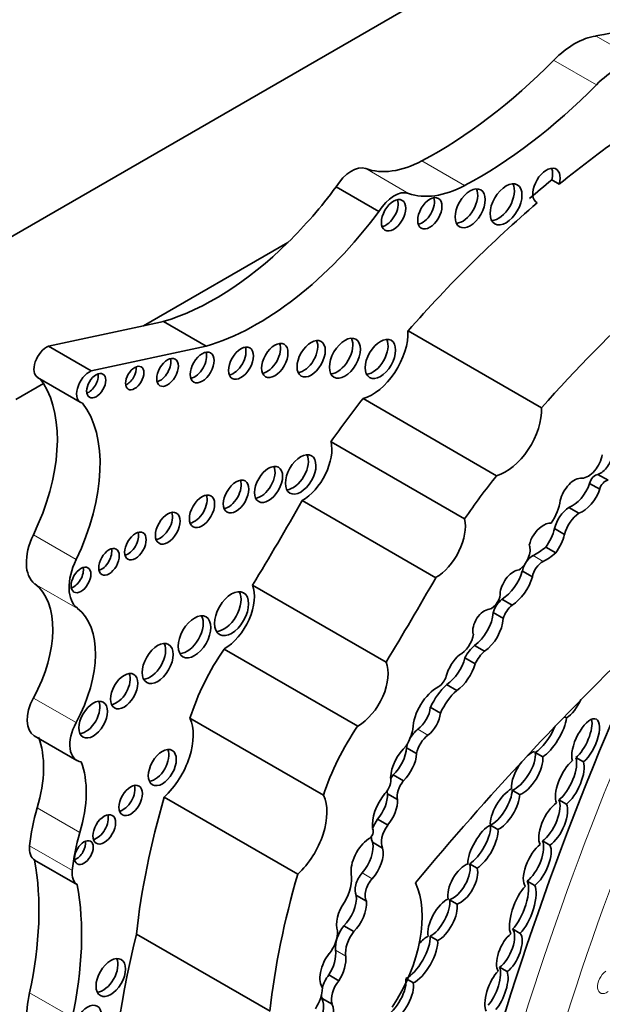
# Model space of a CAD drawing. Units: millimetres. Extents: x 0 to 1386, y 0 to 1159.
# Drawn here: x 1131 to 1137, y 162 to 172 of the extents above; entities that cross this region are included whole.
import ezdxf
from ezdxf import colors
from ezdxf.entities.mleader import LeaderData, LeaderLine
from ezdxf.math import Vec2, Vec3

# ---------------------------------------------------------------- set-up
doc = ezdxf.new("R2010")
doc.units = ezdxf.units.MM
doc.layers.add('DV6_Défaut', color=7, linetype='Continuous')
doc.layers.add('Défaut', color=7, linetype='Continuous')

# ---------------------------------------------------------------- blocks, each defined once
blk = doc.blocks.new('_DOT')
at = {"color": 0}
blk.add_line((0, 0), (-1, 0), dxfattribs=at)
at = {"color": 0, "const_width": 0.333}
blk.add_lwpolyline([(-0.1665, 0, 1), (0.1665, 0, 1)], format="xyb", close=True, dxfattribs=at)
blk = doc.blocks.new('SE5')
at = {"layer": 'DV6_Défaut', "color": 7, "linetype": 'Continuous', "lineweight": 35}
for p, q in [((1150.625, 180.982), (1130.19, 169.184)), ((1136.665, 170.291), (1136.743, 170.246)), ((1134.882, 169.965), (1134.442, 170.219)), ((1136.508, 170.058), (1136.515, 170.054)), ((1133.944, 169.644), (1132.456, 168.786)), ((1132.66, 168.829), (1132.456, 168.786)), ((1133.1, 168.575), (1132.66, 168.829)), ((1132.456, 168.786), (1131.476, 168.575)), ((1136.56, 167.939), (1135.183, 168.734)), ((1131.916, 168.321), (1131.476, 168.575)), ((1133.1, 168.575), (1131.916, 168.321)), ((1131.363, 168.251), (1131.803, 167.997)), ((1131.423, 168.189), (1131.138, 168.024)), ((1136.097, 167.239), (1134.72, 168.035)), ((1135.766, 166.794), (1134.389, 167.589)), ((1137.142, 167.252), (1137.246, 167.192)), ((1137.056, 167.159), (1137.16, 167.099)), ((1135.469, 166.187), (1134.092, 166.982)), ((1136.842, 166.913), (1136.946, 166.853)), ((1136.694, 166.694), (1136.798, 166.634)), ((1136.603, 166.502), (1136.707, 166.442)), ((1136.362, 166.256), (1136.466, 166.196)), ((1134.957, 165.316), (1133.579, 166.111)), ((1136.152, 165.964), (1136.256, 165.904)), ((1136.062, 165.827), (1136.166, 165.767)), ((1135.869, 165.488), (1135.973, 165.428)), ((1134.664, 164.655), (1133.287, 165.451)), ((1135.77, 165.36), (1135.874, 165.3)), ((1135.581, 165.085), (1135.685, 165.025)), ((1135.413, 164.85), (1135.517, 164.79)), ((1134.311, 163.943), (1132.934, 164.738)), ((1136.795, 164.753), (1136.819, 164.74)), ((1131.327, 164.556), (1131.768, 164.302)), ((1135.168, 164.433), (1135.272, 164.373)), ((1136.574, 164.338), (1136.496, 164.383)), ((1136.914, 164.331), (1136.992, 164.286)), ((1135.031, 164.152), (1135.135, 164.092)), ((1134.97, 163.958), (1135.073, 163.898)), ((1136.256, 163.995), (1136.334, 163.95)), ((1134.046, 163.128), (1132.669, 163.923)), ((1136.816, 163.852), (1136.739, 163.897)), ((1134.869, 163.696), (1134.973, 163.636)), ((1136.11, 163.59), (1136.033, 163.635)), ((1134.817, 163.458), (1134.921, 163.398)), ((1136.569, 163.472), (1136.647, 163.427)), ((1131.773, 163.018), (1131.332, 163.272)), ((1135.818, 163.236), (1135.896, 163.191)), ((1136.49, 163.012), (1136.412, 163.057)), ((1134.65, 162.91), (1134.754, 162.85)), ((1135.689, 162.82), (1135.611, 162.865)), ((1134.52, 162.597), (1134.623, 162.537)), ((1136.262, 162.563), (1136.34, 162.518)), ((1133.76, 161.715), (1132.382, 162.51)), ((1135.411, 162.489), (1135.488, 162.444)), ((1136.205, 162.124), (1136.127, 162.169)), ((1134.365, 162.089), (1134.469, 162.029)), ((1135.238, 162.006), (1135.176, 162.042)), ((1134.296, 161.846), (1134.399, 161.786))]:
    blk.add_line(p, q, dxfattribs=at)
at = {"layer": 'DV6_Défaut', "color": 7, "linetype": 'Continuous', "lineweight": 18}
for p, q in [((1137.559, 171.522), (1137.118, 171.776)), ((1137.126, 171.271), (1136.685, 171.526)), ((1135.767, 170.233), (1135.327, 170.487)), ((1135.187, 170.152), (1134.747, 170.407)), ((1131.76, 166.374), (1131.319, 166.629)), ((1136.473, 166.415), (1136.576, 166.355)), ((1131.773, 165.871), (1131.332, 166.125)), ((1131.76, 164.692), (1131.319, 164.946)), ((1135.285, 164.623), (1135.388, 164.563)), ((1131.799, 163.558), (1131.358, 163.813)), ((1131.721, 163.168), (1131.28, 163.422)), ((1134.71, 163.141), (1134.814, 163.081)), ((1134.436, 162.344), (1134.54, 162.284)), ((1131.721, 161.651), (1131.28, 161.905))]:
    blk.add_line(p, q, dxfattribs=at)
at = {"layer": 'DV6_Défaut', "color": 7, "linetype": 'Continuous', "lineweight": 35}
for centre, major_axis, ratio, start_param, end_param in [((1137.826, 174.326), (-1.404, -2.431), 0.57735, 0.421097, 1.139177), ((1136.902, 170.995), (0.43, 0.744), 0.57735, 0.421097, 1.149699), ((1135.473, 174.497), (-2.406, -4.167), 0.57735, 0.742505, 1.149699), ((1137.342, 170.741), (0.43, 0.744), 0.57735, 0.421097, 1.149699), ((1135.913, 174.243), (-2.406, -4.167), 0.57735, 0.742505, 1.149699), ((1138.135, 163.357), (4.813, 8.336), 0.57735, 0.885383, 0.991433), ((1135.369, 171.65), (-0.697, -1.208), 0.57735, 0.102686, 0.742505), ((1134.6, 170.114), (0.164, 0.285), 0.57735, 0.102686, 1.534768), ((1136.611, 170.229), (0.1, 0.173), 0.57735, -1.156888, 3.174125), ((1136.533, 170.274), (0.1, 0.173), 0.57735, -1.156888, -0.400705), ((1136.116, 170.084), (-0.116, -0.201), 0.57735, 0.343092, 2.798501), ((1138.057, 163.402), (4.813, 8.336), 0.57735, 0.991433, 1.025803), ((1133.194, 171.669), (-1.595, -2.763), 0.57735, 1.123993, 1.371493), ((1135.041, 169.859), (0.164, 0.285), 0.57735, 0.102686, 1.534768), ((1135.81, 171.395), (-0.697, -1.208), 0.57735, 0.102686, 0.742505), ((1135.746, 170.043), (-0.11, -0.19), 0.57735, 0.362935, 2.778658), ((1134.956, 169.971), (-0.089, -0.154), 0.57735, 0.453047, 2.688546), ((1138.135, 163.357), (4.813, 8.336), 0.57735, 1.025803, 1.234004), ((1135.33, 169.992), (-0.089, -0.153), 0.57735, 0.455139, 2.686454), ((1133.635, 171.414), (-1.595, -2.763), 0.57735, 0.546022, 1.371493), ((1139.512, 162.562), (4.813, 8.336), 0.57735, 0.885383, 1.234004), ((1133.194, 171.669), (-1.595, -2.763), 0.57735, 0.546022, 1.123993), ((1134.814, 168.501), (-0.261, -0.452), 0.57735, 0.527435, 2.402506), ((1134.106, 168.491), (-0.103, -0.179), 0.57735, 0.385919, 2.755674), ((1134.454, 168.496), (-0.113, -0.196), 0.57735, 0.351633, 2.78996), ((1134.82, 168.489), (-0.111, -0.192), 0.57735, 0.359447, 2.782145), ((1131.457, 168.413), (0.093, 0.162), 0.57735, 0.638521, 3.141593), ((1133.383, 168.445), (-0.091, -0.158), 0.57735, 0.440394, 2.701199), ((1133.732, 168.473), (-0.096, -0.167), 0.57735, 0.416487, 2.725106), ((1132.625, 168.35), (-0.079, -0.137), 0.57735, 0.515084, 2.626508), ((1132.982, 168.401), (-0.087, -0.151), 0.57735, 0.464198, 2.677394), ((1131.897, 168.158), (0.093, 0.162), 0.57735, 0.638521, 3.348561), ((1132.286, 168.292), (-0.067, -0.115), 0.57735, 0.624766, 2.516827), ((1130.367, 166.922), (0.848, 1.469), 0.57735, -0.290521, -0.226554), ((1131.889, 168.213), (-0.07, -0.12), 0.57735, 0.594325, 2.547267), ((1130.367, 166.922), (0.848, 1.469), 0.57735, 4.843741, 5.992665), ((1136.34, 165.749), (2.281, 3.952), 0.57735, 1.311587, 1.434872), ((1130.808, 166.667), (0.848, 1.469), 0.57735, 4.843741, 6.056632), ((1136.191, 167.706), (-0.261, -0.452), 0.57735, 0.527435, 2.402506), ((1134.091, 167.336), (-0.217, -0.375), 0.57735, 0.786595, 2.587986), ((1133.998, 167.298), (-0.111, -0.193), 0.57735, 0.357295, 2.784297), ((1137.04, 167.407), (0.106, 0.184), 0.57735, 3.497467, 5.283512), ((1137.165, 167.415), (-0.093, -0.161), 0.57735, 0.609083, 2.194629), ((1133.667, 167.194), (-0.102, -0.177), 0.57735, 0.390171, 2.751421), ((1137.718, 164.953), (2.281, 3.952), 0.57735, 1.311587, 1.434872), ((1136.899, 167.014), (0.109, 0.189), 0.57735, 0.256041, 2.04662), ((1137.115, 167.171), (-0.0444, -0.0769), 0.57735, 3.48778, 5.175715), ((1133.331, 167.069), (-0.093, -0.161), 0.57735, 0.432115, 2.709477), ((1136.879, 167.158), (-0.14, -0.242), 0.57735, 0.59968, 1.898114), ((1136.983, 167.098), (-0.14, -0.242), 0.57735, 0.59968, 1.898114), ((1137.219, 167.111), (-0.0444, -0.0769), 0.57735, 3.48778, 5.175715), ((1132.98, 166.917), (-0.092, -0.16), 0.57735, 0.436394, 2.705198), ((1124.122, 172.471), (-9.855, -17.069), 0.57735, 1.531278, 1.582547), ((1136.53, 166.889), (0.159, 0.275), 0.57735, 4.535659, 5.36776), ((1136.853, 166.726), (-0.118, -0.205), 0.57735, 3.993638, 5.18207), ((1132.627, 166.743), (-0.09, -0.156), 0.57735, 0.445774, 2.695819), ((1135.468, 166.541), (-0.217, -0.375), 0.57735, 0.786595, 2.587986), ((1136.957, 166.666), (-0.118, -0.205), 0.57735, 3.993638, 5.18207), ((1136.565, 166.559), (0.096, 0.166), 0.57735, 0.842029, 2.099864), ((1136.587, 166.573), (0.097, 0.168), 0.57735, 0.244527, 1.005352), ((1136.452, 166.656), (-0.183, -0.317), 0.57735, 1.412126, 2.006499), ((1131.597, 166.543), (-0.248, -0.429), 0.57735, 4.843741, 6.210661), ((1132.293, 166.559), (-0.079, -0.136), 0.57735, 0.51707, 2.624523), ((1136.555, 166.597), (-0.183, -0.317), 0.57735, 1.412126, 2.006499), ((1136.319, 166.404), (0.087, 0.151), 0.57735, 4.007308, 5.874733), ((1136.499, 166.986), (-0.341, -0.591), 0.57735, 0.730006, 1.002458), ((1132.021, 166.396), (-0.075, -0.131), 0.57735, 0.542235, 2.599358), ((1136.467, 166.287), (-0.076, -0.132), 0.57735, 3.871599, 4.486943), ((1136.603, 166.926), (-0.341, -0.591), 0.57735, 0.730006, 1.002458), ((1132.038, 166.289), (-0.248, -0.429), 0.57735, 4.843741, 6.210661), ((1131.733, 166.209), (-0.072, -0.125), 0.57735, 0.570384, 2.571208), ((1136.467, 166.287), (-0.076, -0.132), 0.57735, 4.768286, 5.257124), ((1136.57, 166.227), (-0.076, -0.132), 0.57735, 3.871599, 5.257124), ((1125.499, 171.676), (-9.855, -17.069), 0.57735, 1.531278, 1.582547), ((1136.272, 166.085), (0.1, 0.173), 0.57735, 0.377255, 2.151065), ((1136.144, 166.23), (-0.166, -0.287), 0.57735, 0.821422, 1.978351), ((1136.248, 166.17), (-0.166, -0.287), 0.57735, 0.821422, 1.978351), ((1130.754, 165.214), (0.541, 0.936), 0.57735, 4.759264, 6.210661), ((1133.287, 165.813), (-0.221, -0.383), 0.57735, 0.783073, 2.724794), ((1133.285, 165.861), (-0.124, -0.216), 0.57735, 0.318247, 2.823346), ((1136.045, 165.974), (0.063, 0.109), 0.57735, 3.6576, 5.624195), ((1136.175, 165.838), (-0.087, -0.151), 0.57735, 4.11769, 5.107385), ((1136.279, 165.778), (-0.087, -0.151), 0.57735, 4.11769, 5.107385), ((1131.194, 164.96), (0.541, 0.936), 0.57735, 4.759264, 6.210661), ((1132.903, 165.622), (-0.119, -0.206), 0.57735, 0.334327, 2.807265), ((1135.97, 165.708), (0.084, 0.145), 0.57735, 0.341119, 2.627696), ((1135.846, 165.723), (-0.153, -0.265), 0.57735, 0.890079, 2.272195), ((1135.95, 165.663), (-0.153, -0.265), 0.57735, 0.890079, 2.272195), ((1135.724, 165.551), (0.095, 0.164), 0.57735, 3.843522, 5.351439), ((1132.523, 165.346), (-0.113, -0.196), 0.57735, 0.352238, 2.789354), ((1142.143, 152.28), (10.252, 17.756), 0.57735, 1.104639, 1.280157), ((1135.91, 165.309), (-0.128, -0.221), 0.57735, 4.157552, 4.813293), ((1133.992, 164.788), (-0.823, -1.426), 0.57735, 4.577864, 5.067866), ((1135.757, 165.204), (0.134, 0.232), 0.57735, 1.024283, 2.030037), ((1136.014, 165.249), (-0.128, -0.221), 0.57735, 4.157552, 4.813293), ((1134.665, 165.017), (-0.221, -0.383), 0.57735, 0.783073, 2.724794), ((1135.564, 165.327), (-0.155, -0.269), 0.57735, 0.865292, 2.005989), ((1135.668, 165.267), (-0.155, -0.269), 0.57735, 0.865292, 2.005989), ((1132.177, 165.061), (-0.1, -0.173), 0.57735, 0.40109, 2.740503), ((1135.497, 165.165), (0.062, 0.108), 0.57735, 3.948183, 5.081462), ((1135.68, 164.774), (-0.235, -0.407), 0.57735, 4.227133, 4.857737), ((1135.49, 164.762), (0.182, 0.315), 0.57735, 0.750346, 2.317916), ((1135.783, 164.715), (-0.235, -0.407), 0.57735, 4.227133, 4.857737), ((1131.503, 164.86), (0.175, 0.304), 0.57735, 1.617671, 3.141593), ((1131.858, 164.768), (-0.104, -0.18), 0.57735, 0.383527, 2.758065), ((1149.658, 162.647), (-10.406, -18.024), 0.57735, 4.915172, 5.197136), ((1136.862, 164.927), (-0.118, -0.202), 0.393168, 0.668356, 1.807564), ((1135.265, 164.782), (-0.105, -0.182), 0.57735, 0.918105, 2.253823), ((1135.369, 164.722), (-0.105, -0.182), 0.57735, 0.918105, 2.253823), ((1131.943, 164.605), (0.175, 0.304), 0.57735, 1.617671, 3.36895), ((1132.544, 164.319), (-0.3, -0.519), 0.57735, 1.083817, 2.763474), ((1136.653, 164.574), (0.145, 0.247), 0.335374, 3.698597, 5.623652), ((1137.015, 164.494), (-0.108, -0.234), 0.403847, 0.693879, 5.871536), ((1136.937, 164.539), (-0.108, -0.234), 0.403847, 0.693879, 2.660332), ((1135.369, 163.993), (-0.823, -1.426), 0.57735, 4.577864, 5.067866), ((1134.959, 164.561), (0.202, 0.35), 0.57735, 4.734047, 5.209074), ((1135.303, 164.476), (-0.098, -0.169), 0.57735, 4.059698, 4.776483), ((1135.407, 164.416), (-0.098, -0.169), 0.57735, 4.059698, 5.279691), ((1136.575, 164.619), (0.145, 0.247), 0.335374, 3.698597, 5.055219), ((1130.567, 163.735), (0.606, 1.05), 0.57735, 5.104098, 5.8498), ((1135.303, 164.476), (-0.098, -0.169), 0.57735, 4.979071, 5.279691), ((1132.571, 164.273), (-0.102, -0.177), 0.57735, 0.391878, 2.749715), ((1135.223, 164.24), (0.155, 0.269), 0.57735, 1.050223, 2.314845), ((1134.97, 164.336), (-0.14, -0.243), 0.57735, 1.095414, 2.280035), ((1135.074, 164.276), (-0.14, -0.243), 0.57735, 1.095414, 2.280035), ((1136.334, 164.218), (0.132, 0.22), 0.43331, 3.592644, 5.780442), ((1136.412, 164.173), (-0.132, -0.22), 0.43331, 3.613633, 4.089457), ((1131.007, 163.481), (0.606, 1.05), 0.57735, 5.104098, 5.8498), ((1136.412, 164.173), (-0.132, -0.22), 0.43331, 4.43536, 5.783492), ((1136.412, 164.173), (0.132, 0.22), 0.43331, 3.592644, 5.780442), ((1136.851, 164.078), (-0.111, -0.244), 0.403836, 3.810648, 5.943003), ((1136.774, 164.122), (0.111, 0.244), 0.403836, 3.748669, 5.890566), ((1136.851, 164.078), (0.111, 0.244), 0.403836, 3.748669, 5.890566), ((1134.914, 164.044), (0.065, 0.113), 0.57735, 4.250078, 5.77139), ((1135.093, 164.061), (-0.089, -0.155), 0.57735, 4.442237, 4.696547), ((1135.197, 164.001), (-0.089, -0.155), 0.57735, 4.442237, 5.716612), ((1132.245, 163.934), (-0.086, -0.149), 0.57735, 0.468179, 2.673413), ((1135.063, 163.779), (0.175, 0.303), 0.57735, 1.290024, 2.494772), ((1134.784, 163.838), (-0.132, -0.228), 0.57735, 1.259687, 2.417809), ((1135.093, 164.061), (-0.089, -0.155), 0.57735, -0.771137, -0.566573), ((1136.183, 163.8), (-0.127, -0.212), 0.391639, 3.673706, 5.818411), ((1136.105, 163.845), (0.127, 0.212), 0.391639, 3.63321, 5.704562), ((1136.183, 163.8), (0.127, 0.212), 0.391639, 3.63321, 5.704562), ((1136.845, 164.387), (-3.185, -5.516), 0.57735, 5.113968, 5.362758), ((1133.922, 163.524), (-0.3, -0.519), 0.57735, 1.083817, 2.763474), ((1134.888, 163.778), (-0.132, -0.228), 0.57735, 1.259687, 2.417809), ((1136.68, 163.645), (-0.111, -0.233), 0.427817, 3.753215, 6.002979), ((1136.602, 163.69), (0.111, 0.233), 0.427817, 3.75573, 5.970816), ((1136.68, 163.645), (0.111, 0.233), 0.427817, 3.75573, 5.970816), ((1132.393, 163.914), (-0.792, -1.372), 0.57735, 5.104098, 5.38093), ((1131.973, 163.636), (-0.083, -0.144), 0.57735, 0.488889, 2.652704), ((1134.948, 163.602), (-0.102, -0.176), 0.57735, 4.508324, 5.052211), ((1132.833, 163.659), (-0.792, -1.372), 0.57735, 5.104098, 5.38093), ((1134.78, 163.547), (0.0319, 0.0553), 0.57735, 3.814705, 6.071921), ((1135.052, 163.542), (-0.102, -0.176), 0.57735, 4.508324, 5.925979), ((1135.956, 163.408), (-0.129, -0.227), 0.379022, 3.6111, 5.753518), ((1135.879, 163.453), (0.129, 0.227), 0.379022, 3.726035, 5.822662), ((1135.956, 163.408), (0.129, 0.227), 0.379022, 3.726035, 5.822662), ((1131.762, 163.396), (-0.068, -0.117), 0.57735, 0.611592, 2.530001), ((1134.794, 163.275), (0.14, 0.243), 0.57735, 0.879031, 2.503138), ((1134.63, 163.297), (-0.136, -0.235), 0.57735, 1.212388, 2.595561), ((1134.948, 163.602), (-0.102, -0.176), 0.57735, 5.51358, 5.925979), ((1136.438, 163.266), (0.107, 0.23), 0.418294, 3.79801, 5.973791), ((1131.473, 163.507), (-0.137, -0.237), 0.57735, 5.38093, 6.258367), ((1134.734, 163.237), (-0.136, -0.235), 0.57735, 1.212388, 2.595561), ((1136.516, 163.221), (-0.107, -0.23), 0.418294, 3.766939, 6.09261), ((1136.516, 163.221), (0.107, 0.23), 0.418294, 3.79801, 5.973791), ((1128.883, 161.315), (1.763, 3.054), 0.57735, 5.218378, 5.687336), ((1131.913, 163.253), (-0.137, -0.237), 0.57735, 5.38093, 6.258367), ((1134.762, 163.039), (-0.089, -0.154), 0.57735, 4.35398, 5.962651), ((1135.748, 163.029), (-0.117, -0.205), 0.489515, 3.648368, 5.815212), ((1135.67, 163.074), (0.117, 0.205), 0.489515, 3.614003, 5.849898), ((1135.748, 163.029), (0.117, 0.205), 0.489515, 3.614003, 5.849898), ((1138.222, 163.592), (-3.185, -5.516), 0.57735, 5.113968, 5.362758), ((1134.374, 162.947), (0.161, 0.279), 0.57735, 4.664734, 5.700168), ((1134.866, 162.98), (-0.089, -0.154), 0.57735, 4.35398, 5.962651), ((1134.486, 162.204), (0.596, 1.033), 0.57735, 4.609401, 5.908509), ((1136.289, 162.806), (0.1, 0.273), 0.347044, 3.752252, 5.980297), ((1129.323, 161.061), (1.763, 3.054), 0.57735, 5.218378, 5.687336), ((1136.367, 162.762), (-0.1, -0.273), 0.347044, 3.761829, 5.963526), ((1136.367, 162.762), (0.1, 0.273), 0.347044, 3.752252, 5.980297), ((1134.6, 162.716), (0.105, 0.22), 0.515376, 1.232081, 2.682002), ((1134.496, 162.776), (-0.105, -0.22), 0.515376, 0.898038, 2.440015), ((1134.6, 162.716), (-0.105, -0.22), 0.515376, 0.898038, 2.440015), ((1135.539, 162.656), (-0.118, -0.217), 0.443125, 3.634499, 5.795264), ((1135.461, 162.701), (0.118, 0.217), 0.443125, 3.692468, 5.776923), ((1135.539, 162.656), (0.118, 0.217), 0.443125, 3.692468, 5.776923), ((1134.289, 162.43), (0.118, 0.205), 0.57735, 4.43299, 5.58284), ((1134.613, 162.475), (-0.126, -0.218), 0.57735, 4.476094, 5.63606), ((1134.716, 162.415), (-0.126, -0.218), 0.57735, 4.476094, 5.63606), ((1136.15, 162.366), (0.093, 0.211), 0.44653, 3.750909, 6.058078), ((1138.022, 163.635), (-4.196, -7.267), 0.57735, 5.181457, 5.780596), ((1135.24, 162.294), (0.143, 0.248), 0.380277, 3.645381, 5.798887), ((1135.318, 162.25), (0.143, 0.248), 0.380277, 3.645381, 5.798887), ((1135.318, 162.25), (-0.143, -0.248), 0.380277, 3.698416, 4.243694), ((1136.228, 162.321), (-0.093, -0.211), 0.44653, 3.807701, 6.008557), ((1136.228, 162.321), (0.093, 0.211), 0.44653, 3.750909, 6.058078), ((1134.304, 162.213), (-0.084, -0.213), 0.490543, 1.154387, 2.415271), ((1132.039, 162.107), (-0.107, -0.186), 0.57735, 0.371705, 2.769888), ((1134.408, 162.153), (0.084, 0.213), 0.490543, 0.96311, 2.911772), ((1134.408, 162.153), (-0.084, -0.213), 0.490543, 1.154387, 2.415271), ((1136.095, 161.926), (-0.084, -0.228), 0.375096, 3.769185, 5.998675), ((1136.017, 161.971), (0.084, 0.228), 0.375096, 3.858237, 5.885019), ((1136.095, 161.926), (0.084, 0.228), 0.375096, 3.858237, 5.885019), ((1134.444, 161.981), (-0.109, -0.189), 0.57735, 4.461223, 5.148233), ((1134.547, 161.921), (-0.109, -0.189), 0.57735, 4.461223, 5.780383), ((1135.003, 161.873), (0.128, 0.222), 0.426186, 3.722805, 5.840375), ((1134.056, 161.842), (0.175, 0.303), 0.57735, 4.704482, 5.394636), ((1135.081, 161.828), (0.128, 0.222), 0.426186, 3.722805, 5.840375), ((1132.01, 162.085), (-0.537, -0.93), 0.57735, 5.218378, 5.882401), ((1134.186, 161.676), (-0.072, -0.206), 0.498046, 1.142022, 2.689622), ((1134.444, 161.981), (-0.109, -0.189), 0.57735, -0.742008, -0.502802), ((1134.29, 161.616), (-0.072, -0.206), 0.498046, 1.142022, 2.689622)]:
    blk.add_ellipse(centre, major_axis=major_axis, ratio=ratio, start_param=start_param, end_param=end_param, dxfattribs=at)
for centre, major_axis in [((1136.194, 170.039), (-0.116, -0.201)), ((1135.824, 169.998), (-0.11, -0.19)), ((1135.034, 169.926), (-0.089, -0.154)), ((1135.408, 169.947), (-0.089, -0.153)), ((1133.809, 168.428), (-0.096, -0.167)), ((1134.184, 168.446), (-0.103, -0.179)), ((1134.532, 168.451), (-0.113, -0.196)), ((1134.898, 168.444), (-0.111, -0.192)), ((1133.06, 168.356), (-0.087, -0.151)), ((1133.46, 168.4), (-0.091, -0.158)), ((1132.703, 168.305), (-0.079, -0.137)), ((1132.364, 168.247), (-0.067, -0.115)), ((1131.967, 168.168), (-0.07, -0.12)), ((1134.076, 167.253), (-0.111, -0.193)), ((1133.745, 167.149), (-0.102, -0.177)), ((1133.409, 167.024), (-0.093, -0.161)), ((1133.058, 166.872), (-0.092, -0.16)), ((1132.705, 166.698), (-0.09, -0.156)), ((1132.371, 166.514), (-0.079, -0.136)), ((1132.099, 166.351), (-0.075, -0.131)), ((1131.81, 166.164), (-0.072, -0.125)), ((1133.363, 165.816), (-0.124, -0.216)), ((1132.981, 165.577), (-0.119, -0.206)), ((1132.601, 165.302), (-0.113, -0.196)), ((1132.255, 165.016), (-0.1, -0.173)), ((1131.936, 164.723), (-0.104, -0.18)), ((1132.649, 164.228), (-0.102, -0.177)), ((1132.323, 163.889), (-0.086, -0.149)), ((1132.05, 163.591), (-0.083, -0.144)), ((1131.84, 163.351), (-0.068, -0.117)), ((1132.117, 162.062), (-0.107, -0.186)), ((1131.878, 161.594), (-0.1, -0.173))]:
    blk.add_ellipse(centre, major_axis=major_axis, ratio=0.57735, dxfattribs=at)
at = {"layer": 'DV6_Défaut', "color": 7, "linetype": 'Continuous', "lineweight": 18}
for centre, major_axis, start_param, end_param in [((1149.84, 162.542), (-10.406, -18.024), 4.915172, 5.197136), ((1150.048, 162.422), (-10.26, -17.77), 4.918824, 5.197136), ((1137.236, 162.023), (0.07, 0.12), 0.920868, 4.03759)]:
    blk.add_ellipse(centre, major_axis=major_axis, ratio=0.57735, start_param=start_param, end_param=end_param, dxfattribs=at)

msp = doc.modelspace()

# ---------------------------------------------------------------- block references
at = {"layer": 'Défaut'}
msp.add_blockref('SE5', (0, 0), dxfattribs=at)

# ---------------------------------------------------------------- leaders
at = {"layer": 'Défaut', "color": 7, "linetype": 'Continuous', "lineweight": 18}
ml = msp.add_multileader_mtext('Standard', dxfattribs=at)
ml.set_content('{\\pxsm0.9;\\fSolid Edge ISO|b1||i0||c0|p34;\\W1.;16/02/2017\\P}', color=256)
ml.set_leader_properties()
ml.set_arrow_properties(name='DOT')
ml.build(insert=Vec2(0, 0))
ml.multileader.update_dxf_attribs({"leader_type": 0, "dogleg_length": 0, "arrow_head_size": 12})
ctx = ml.context
ctx.base_point, ctx.char_height, ctx.arrow_head_size, ctx.landing_gap_size = Vec3(1077.748, 1151.98), 12, 12, 4.2
notes = []
notes.append((ctx, [(0, (0, 0, 0), (0, 0), (1, 0), 1, [])]))
ctx.mtext.insert = Vec3(1079.748, 1158.1)
for ctx, leaders in notes:
    for number, flags, end, landing, length, lines in leaders:
        leader = LeaderData()
        leader.index, (leader.has_last_leader_line, leader.has_dogleg_vector, leader.attachment_direction) = number, flags
        leader.last_leader_point, leader.dogleg_vector, leader.dogleg_length = Vec3(end), Vec3(landing), length
        for number, points, colour, breaks in lines:
            line = LeaderLine()
            line.index, line.vertices, line.color, line.breaks = number, Vec3.list(points), colors.encode_raw_color(colour), breaks
            leader.lines.append(line)
        ctx.leaders.append(leader)

doc.saveas('drawing.dxf')
